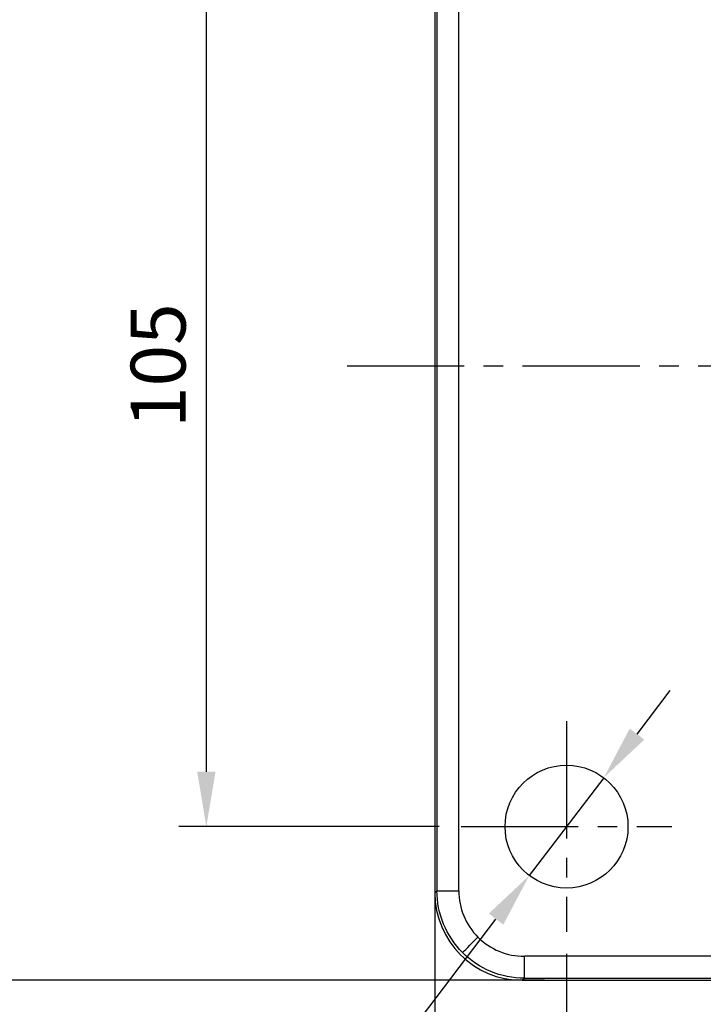
# Model space of a CAD drawing. Extents: x 0 to 1260, y 0 to 891.
# Drawn here: x 149 to 227, y 664 to 776 of the extents above; entities that cross this region are included whole.
import ezdxf

# ---------------------------------------------------------------- set-up
doc = ezdxf.new("R2010")
doc.units = 0
doc.linetypes.add('CENTER2', pattern=[28.575, 19.05, -3.175, 3.175, -3.175])
doc.layers.get('0').update_dxf_attribs({"linetype": 'CONTINUOUS'})
doc.layers.get('DEFPOINTS').update_dxf_attribs({"linetype": 'CONTINUOUS'})
doc.layers.add('CENTER', color=1, linetype='CENTER2')
doc.styles.get("Standard").update_dxf_attribs({"font": 'romans.shx', "bigfont": 'whgtxt.shx'})
doc.dimstyles.new('AUTOCFT', dxfattribs={"dimscale": 1.5, "dimtxt": 2.5, "dimasz": 2.5, "dimexe": 1.25, "dimexo": 1, "dimtad": 1, "dimtoh": 1, "dimtxsty": 'STANDARD', "dimcen": 2.5, "dimclrd": 1, "dimclre": 1, "dimazin": 3, "dimtfac": 1, "dimtmove": 0, "dimatfit": 3})

# ---------------------------------------------------------------- blocks, each defined once
blk = doc.blocks.new('*D61')
at = {"color": 1}
for p, q in [((211.4, 669.45), (211.4, 623.72)), ((351.4, 669.45), (351.4, 623.72)), ((217.65, 626.85), (345.15, 626.85))]:
    blk.add_line(p, q, dxfattribs=at)
for points in [[(217.65, 627.89), (217.65, 625.8), (211.4, 626.85)], [(345.15, 627.89), (345.15, 625.8), (351.4, 626.85)]]:
    blk.add_solid(points, dxfattribs=at)
at = {"layer": 'DEFPOINTS', "color": 0}
for p in [(211.4, 671.95), (351.4, 671.95), (351.4, 626.85)]:
    blk.add_point(p, dxfattribs=at)
at = {"color": 0, "insert": (281.4, 631.53), "char_height": 6.25, "attachment_point": 5}
blk.add_mtext('140', dxfattribs=at)
blk = doc.blocks.new('*D62')
at = {"color": 1}
for p, q in [((196.4, 675.98), (196.4, 602.88)), ((366.4, 675.98), (366.4, 602.88)), ((202.65, 606), (360.15, 606))]:
    blk.add_line(p, q, dxfattribs=at)
for points in [[(202.65, 607.05), (202.65, 604.96), (196.4, 606)], [(360.15, 607.05), (360.15, 604.96), (366.4, 606)]]:
    blk.add_solid(points, dxfattribs=at)
at = {"layer": 'DEFPOINTS', "color": 0}
for p in [(196.4, 678.48), (366.4, 678.48), (366.4, 606)]:
    blk.add_point(p, dxfattribs=at)
at = {"color": 0, "insert": (281.4, 610.69), "char_height": 6.25, "attachment_point": 5}
blk.add_mtext('170', dxfattribs=at)
blk = doc.blocks.new('*D63')
at = {"color": 1}
for p, q in [((219.43, 694.49), (223.22, 699.46)), ((215.65, 689.52), (207.16, 678.38)), ((171.87, 632.06), (203.37, 673.41)), ((154.24, 632.06), (171.87, 632.06))]:
    blk.add_line(p, q, dxfattribs=at)
for points in [[(218.6, 695.12), (220.26, 693.86), (215.65, 689.52)], [(202.55, 674.04), (204.2, 672.78), (207.16, 678.38)]]:
    blk.add_solid(points, dxfattribs=at)
at = {"layer": 'DEFPOINTS', "color": 0}
for p in [(215.65, 689.52), (207.16, 678.38)]:
    blk.add_point(p, dxfattribs=at)
at = {"color": 0, "insert": (162.27, 636.74), "char_height": 6.25, "attachment_point": 5}
blk.add_mtext('∅14', dxfattribs=at)
blk = doc.blocks.new('*D67')
at = {"color": 1}
for p, q in [((196.9, 788.95), (167.26, 788.95)), ((170.38, 782.7), (170.38, 690.2)), ((196.9, 683.95), (167.26, 683.95))]:
    blk.add_line(p, q, dxfattribs=at)
for points in [[(169.34, 782.7), (171.43, 782.7), (170.38, 788.95)], [(169.34, 690.2), (171.43, 690.2), (170.38, 683.95)]]:
    blk.add_solid(points, dxfattribs=at)
at = {"layer": 'DEFPOINTS', "color": 0}
for p in [(199.4, 788.95), (170.38, 683.95), (199.4, 683.95)]:
    blk.add_point(p, dxfattribs=at)
at = {"color": 0, "insert": (165.7, 736.45), "char_height": 6.25, "attachment_point": 5, "rotation": 90}
blk.add_mtext('105', dxfattribs=at)
blk = doc.blocks.new('*D68')
at = {"color": 1}
for p, q in [((207.07, 806.45), (143.82, 806.45)), ((146.94, 800.2), (146.94, 672.7)), ((208.9, 666.45), (143.82, 666.45))]:
    blk.add_line(p, q, dxfattribs=at)
for points in [[(145.9, 800.2), (147.99, 800.2), (146.94, 806.45)], [(145.9, 672.7), (147.99, 672.7), (146.94, 666.45)]]:
    blk.add_solid(points, dxfattribs=at)
at = {"layer": 'DEFPOINTS', "color": 0}
for p in [(209.57, 806.45), (146.94, 666.45), (211.4, 666.45)]:
    blk.add_point(p, dxfattribs=at)
at = {"color": 0, "insert": (142.26, 736.45), "char_height": 6.25, "attachment_point": 5, "rotation": 90}
blk.add_mtext('140', dxfattribs=at)
blk = doc.blocks.new('*D69')
at = {"color": 1}
for p, q in [((278.9, 816.45), (117.04, 816.45)), ((120.17, 810.2), (120.17, 662.7)), ((278.9, 656.45), (117.04, 656.45))]:
    blk.add_line(p, q, dxfattribs=at)
for points in [[(119.12, 810.2), (121.21, 810.2), (120.17, 816.45)], [(119.12, 662.7), (121.21, 662.7), (120.17, 656.45)]]:
    blk.add_solid(points, dxfattribs=at)
at = {"layer": 'DEFPOINTS', "color": 0}
for p in [(281.4, 816.45), (120.17, 656.45), (281.4, 656.45)]:
    blk.add_point(p, dxfattribs=at)
at = {"color": 0, "insert": (115.48, 736.45), "char_height": 6.25, "attachment_point": 5, "rotation": 90}
blk.add_mtext('160', dxfattribs=at)

msp = doc.modelspace()

# ---------------------------------------------------------------- linework, layer by layer
at = {"color": 7, "linetype": 'CONTINUOUS'}
for p, q in [((196.403, 796.485), (196.403, 676.409)), ((196.641, 796.248), (196.641, 676.647)), ((199.132, 676.647), (199.132, 796.248)), ((196.403, 676.409), (196.641, 676.647)), ((196.641, 676.647), (199.132, 676.647)), ((356.204, 669.176), (206.603, 669.176)), ((206.603, 666.685), (206.603, 669.176)), ((206.365, 666.447), (206.603, 666.685)), ((206.365, 666.447), (356.441, 666.447)), ((206.603, 666.685), (356.204, 666.685))]:
    msp.add_line(p, q, dxfattribs=at)
at = {"color": 7, "linetype": 'CONTINUOUS', "flags": 128}
msp.add_lwpolyline([(199.562, 669.606), (199.63, 669.674), (199.753, 669.797), (199.927, 669.97), (200.146, 670.19), (200.403, 670.447), (200.691, 670.734), (200.998, 671.042), (201.317, 671.36)], dxfattribs=at)
at = {"color": 7, "linetype": 'CONTINUOUS'}
msp.add_circle((211.403, 683.947), 7, dxfattribs=at)
msp.add_ellipse((206.442, 676.485), major_axis=(-7.125, -7.125), ratio=0.9924325, start_param=5.5015852, end_param=7.0647854, dxfattribs=at)
for points in [[(199.562, 669.606), (198.641, 670.527), (197.903, 671.631), (196.904, 674.039), (196.644, 675.342), (196.641, 676.647)], [(199.132, 676.647), (199.132, 675.666), (199.326, 674.687), (200.073, 672.88), (200.626, 672.051), (201.317, 671.36)], [(201.317, 671.36), (202.008, 670.669), (202.836, 670.117), (204.644, 669.37), (205.622, 669.176), (206.603, 669.176)], [(206.603, 666.685), (205.298, 666.687), (203.995, 666.948), (201.587, 667.947), (200.483, 668.685), (199.562, 669.606)]]:
    msp.add_open_spline(points, degree=3, knots=[0, 0, 0, 0, 0.5, 0.5, 1, 1, 1, 1], dxfattribs=at)
at = {"layer": 'CENTER', "ltscale": 0.7}
for p, q in [((186.403, 736.447), (530.403, 736.447)), ((211.403, 695.947), (211.403, 671.947)), ((199.403, 683.947), (223.403, 683.947))]:
    msp.add_line(p, q, dxfattribs=at)

# ---------------------------------------------------------------- dimensions: what is measured, and where the dimension line sits
for base, p1, p2, picture, middle in [((120.166, 656.447), (281.403, 816.447), (281.403, 656.447), '*D69', (115.478, 736.447)), ((146.945, 666.447), (209.567, 806.447), (211.403, 666.447), '*D68', (142.257, 736.447)), ((170.385, 683.947), (199.403, 788.947), (199.403, 683.947), '*D67', (165.697, 736.447))]:
    dim = msp.add_linear_dim(base=base, p1=p1, p2=p2, angle=90, dimstyle='AUTOCFT', override={"dimscale": 2.5, "dimarcsym": 1})
    dim.commit()
    dim.dimension.update_dxf_attribs({"geometry": picture, "text_midpoint": middle})
dim = msp.add_diameter_dim_2p(p1=(215.646, 689.515), p2=(207.161, 678.379), dimstyle='AUTOCFT', override={"dimscale": 2.5, "dimarcsym": 1})
dim.commit()
dim.dimension.update_dxf_attribs({"geometry": '*D63', "text_midpoint": (162.273, 632.057), "dimtype": 163})
for base, p1, p2, picture, middle in [((366.403, 606.004), (196.403, 678.483), (366.403, 678.483), '*D62', (281.403, 610.691)), ((351.403, 626.845), (211.403, 671.947), (351.403, 671.947), '*D61', (281.403, 631.533))]:
    dim = msp.add_linear_dim(base=base, p1=p1, p2=p2, dimstyle='AUTOCFT', override={"dimscale": 2.5, "dimarcsym": 1})
    dim.commit()
    dim.dimension.update_dxf_attribs({"geometry": picture, "text_midpoint": middle})

doc.saveas('drawing.dxf')
